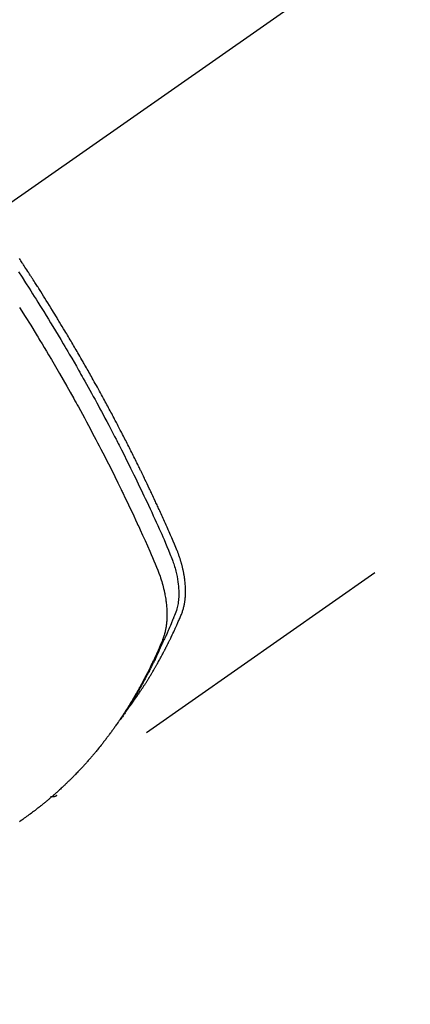
# Model space of a CAD drawing. Extents: x 27948 to 54421, y -11045 to -2175.
# Drawn here: x 45350 to 45367, y -4258 to -4214 of the extents above; entities that cross this region are included whole.
import ezdxf

# ---------------------------------------------------------------- set-up
doc = ezdxf.new("R2010")
doc.units = 0
doc.header["$LTSCALE"] = 50
doc.header["$MEASUREMENT"] = 0
doc.linetypes.add('CENTER2', pattern=[1.125, 0.75, -0.125, 0.125, -0.125])
doc.linetypes.add('HIDDEN', pattern=[0.375, 0.25, -0.125])
doc.layers.get('0').update_dxf_attribs({"linetype": 'CONTINUOUS'})
doc.layers.get('DEFPOINTS').update_dxf_attribs({"color": 146, "linetype": 'CONTINUOUS'})
for name, color, linetype in [('150-機器', 8, 'CONTINUOUS'), ('160-文字', 254, 'CONTINUOUS'), ('166-寸法B', 11, 'CONTINUOUS')]:
    doc.layers.add(name, color=color, linetype=linetype)
doc.styles.add('KH001', font='txt')
doc.dimstyles.new('KH1xx030', dxfattribs={"dimscale": 30, "dimtxt": 2, "dimasz": 0.6, "dimexe": 0.3, "dimexo": 1.2, "dimgap": 0.5, "dimtad": 3, "dimdec": 1, "dimdsep": 46, "dimlunit": 6, "dimtxsty": 'KH001', "dimblk": 'DOT', "dimcen": 1, "dimdle": 1, "dimclrd": 256, "dimclre": 256, "dimclrt": 256, "dimadec": 0, "dimazin": 0, "dimtfac": 1, "dimtdec": 1, "dimtix": 1, "dimtmove": 2, "dimatfit": 3, "dimldrblk": 'CLOSEDBLANK', "dimfxl": 1, "dimtolj": 1, "dimtzin": 0, "dimlwd": -1, "dimlwe": -1, "dimarcsym": 0})

# ---------------------------------------------------------------- blocks, each defined once
blk = doc.blocks.new('F402_H')
at = {"layer": '150-機器', "color": 13, "linetype": 'CENTER2'}
blk.add_line((0, 0), (-244.018, -170.863), dxfattribs=at)
at = {"layer": '150-機器', "color": 13, "linetype": 'HIDDEN'}
blk.add_line((-140.96, -126.704), (-201.303, -168.957), dxfattribs=at)
for points in [[(-203.003, -145.478), (-202.844, -145.723), (-202.686, -145.968), (-202.529, -146.213), (-202.451, -146.335), (-202.374, -146.457), (-202.296, -146.58), (-202.219, -146.702), (-202.131, -146.842), (-202.044, -146.982), (-201.957, -147.122), (-201.87, -147.262), (-201.767, -147.428), (-201.665, -147.595), (-201.563, -147.761), (-201.462, -147.928), (-201.346, -148.12), (-201.23, -148.313), (-201.114, -148.506), (-201, -148.7), (-200.931, -148.816), (-200.863, -148.932), (-200.795, -149.048), (-200.727, -149.164), (-200.622, -149.345), (-200.517, -149.526), (-200.413, -149.707), (-200.309, -149.889), (-200.257, -149.98), (-200.206, -150.071), (-200.154, -150.162), (-200.103, -150.254), (-200.029, -150.384), (-199.956, -150.514), (-199.884, -150.644), (-199.811, -150.774), (-199.732, -150.917), (-199.653, -151.061), (-199.575, -151.205), (-199.497, -151.349), (-199.426, -151.479), (-199.355, -151.61), (-199.285, -151.741), (-199.214, -151.872), (-199.13, -152.029), (-199.047, -152.186), (-198.964, -152.343), (-198.881, -152.501), (-198.82, -152.619), (-198.758, -152.737), (-198.697, -152.856), (-198.636, -152.974), (-198.602, -153.04), (-198.569, -153.106), (-198.535, -153.172), (-198.501, -153.238), (-198.388, -153.461), (-198.275, -153.685), (-198.163, -153.91), (-198.051, -154.134), (-197.98, -154.279), (-197.909, -154.425), (-197.838, -154.57), (-197.767, -154.716), (-197.703, -154.848), (-197.639, -154.98), (-197.576, -155.112), (-197.512, -155.245), (-197.449, -155.377), (-197.386, -155.51), (-197.323, -155.642), (-197.261, -155.775), (-197.186, -155.933), (-197.112, -156.092), (-197.038, -156.251), (-196.964, -156.411), (-196.897, -156.556), (-196.83, -156.703), (-196.764, -156.849), (-196.697, -156.995), (-196.643, -157.114), (-196.589, -157.233), (-196.535, -157.353), (-196.483, -157.473), (-196.417, -157.632), (-196.352, -157.793), (-196.288, -157.953), (-196.224, -158.113), (-196.195, -158.183), (-196.166, -158.253), (-196.138, -158.323), (-196.11, -158.393), (-196.09, -158.449), (-196.07, -158.506), (-196.051, -158.562), (-196.032, -158.619), (-196.011, -158.686), (-195.992, -158.753), (-195.973, -158.82), (-195.955, -158.888), (-195.926, -159.009), (-195.9, -159.131), (-195.878, -159.253), (-195.859, -159.376), (-195.847, -159.472), (-195.837, -159.568), (-195.83, -159.665), (-195.825, -159.762), (-195.823, -159.835), (-195.823, -159.908), (-195.824, -159.982), (-195.827, -160.055), (-195.832, -160.126), (-195.838, -160.196), (-195.846, -160.267), (-195.856, -160.337), (-195.866, -160.398), (-195.877, -160.459), (-195.89, -160.519), (-195.906, -160.579), (-195.929, -160.654), (-195.955, -160.728), (-195.983, -160.801), (-196.012, -160.874), (-196.026, -160.908), (-196.04, -160.942), (-196.053, -160.976), (-196.067, -161.009), (-196.083, -161.049), (-196.099, -161.088), (-196.114, -161.127), (-196.13, -161.166), (-196.164, -161.247), (-196.199, -161.328), (-196.233, -161.409), (-196.268, -161.49), (-196.283, -161.524), (-196.297, -161.557), (-196.312, -161.59), (-196.326, -161.623), (-196.346, -161.669), (-196.366, -161.714), (-196.387, -161.759), (-196.408, -161.804), (-196.436, -161.861), (-196.465, -161.917), (-196.494, -161.974), (-196.521, -162.031), (-196.541, -162.076), (-196.561, -162.12), (-196.58, -162.165), (-196.599, -162.21), (-196.612, -162.241), (-196.626, -162.272), (-196.64, -162.302), (-196.653, -162.333), (-196.695, -162.425), (-196.737, -162.517), (-196.779, -162.609), (-196.821, -162.7), (-196.844, -162.748), (-196.866, -162.796), (-196.889, -162.844), (-196.911, -162.891), (-196.928, -162.926), (-196.945, -162.96), (-196.962, -162.994), (-196.979, -163.029), (-196.995, -163.063), (-197.012, -163.097), (-197.029, -163.131), (-197.046, -163.165), (-197.07, -163.212), (-197.093, -163.258), (-197.117, -163.305), (-197.141, -163.352), (-197.167, -163.402), (-197.193, -163.453), (-197.22, -163.504), (-197.246, -163.554), (-197.264, -163.588), (-197.281, -163.621), (-197.299, -163.654), (-197.317, -163.688), (-197.335, -163.721), (-197.352, -163.755), (-197.37, -163.788), (-197.388, -163.821), (-197.406, -163.855), (-197.424, -163.888), (-197.442, -163.92), (-197.46, -163.953), (-197.496, -164.019), (-197.532, -164.085), (-197.568, -164.151), (-197.605, -164.217), (-197.619, -164.242), (-197.633, -164.266), (-197.646, -164.291), (-197.66, -164.315), (-197.683, -164.356), (-197.706, -164.397), (-197.73, -164.438), (-197.753, -164.479), (-197.779, -164.524), (-197.805, -164.568), (-197.831, -164.612), (-197.857, -164.657), (-197.888, -164.709), (-197.919, -164.761), (-197.951, -164.812), (-197.983, -164.864), (-197.997, -164.887), (-198.012, -164.911), (-198.027, -164.934), (-198.041, -164.957), (-198.071, -165.004), (-198.101, -165.051), (-198.131, -165.097), (-198.162, -165.144), (-198.184, -165.178), (-198.207, -165.213), (-198.23, -165.247), (-198.254, -165.281), (-198.27, -165.304), (-198.285, -165.327), (-198.301, -165.349), (-198.317, -165.372), (-198.351, -165.42), (-198.386, -165.468), (-198.421, -165.515), (-198.456, -165.563)], [(-198.111, -165.067), (-198.069, -165.013), (-198.028, -164.96), (-197.987, -164.906), (-197.947, -164.852), (-197.913, -164.806), (-197.88, -164.76), (-197.847, -164.714), (-197.815, -164.667), (-197.801, -164.648), (-197.788, -164.628), (-197.774, -164.609), (-197.761, -164.59), (-197.739, -164.558), (-197.717, -164.527), (-197.695, -164.496), (-197.674, -164.465), (-197.655, -164.438), (-197.636, -164.41), (-197.617, -164.383), (-197.599, -164.355), (-197.577, -164.323), (-197.556, -164.291), (-197.535, -164.259), (-197.514, -164.227), (-197.477, -164.172), (-197.44, -164.116), (-197.403, -164.06), (-197.367, -164.004), (-197.351, -163.98), (-197.336, -163.956), (-197.321, -163.932), (-197.305, -163.908), (-197.29, -163.883), (-197.275, -163.859), (-197.259, -163.834), (-197.244, -163.81), (-197.229, -163.785), (-197.213, -163.76), (-197.198, -163.735), (-197.183, -163.711), (-197.172, -163.695), (-197.162, -163.678), (-197.152, -163.662), (-197.142, -163.646), (-197.122, -163.613), (-197.102, -163.58), (-197.082, -163.547), (-197.063, -163.514), (-197.048, -163.489), (-197.032, -163.464), (-197.017, -163.439), (-197.002, -163.414), (-196.982, -163.381), (-196.963, -163.347), (-196.944, -163.314), (-196.924, -163.28), (-196.91, -163.255), (-196.895, -163.23), (-196.88, -163.205), (-196.866, -163.18), (-196.851, -163.154), (-196.837, -163.129), (-196.822, -163.103), (-196.808, -163.078), (-196.798, -163.061), (-196.788, -163.044), (-196.779, -163.027), (-196.769, -163.01), (-196.76, -162.993), (-196.75, -162.976), (-196.741, -162.959), (-196.731, -162.942), (-196.708, -162.899), (-196.684, -162.856), (-196.66, -162.814), (-196.637, -162.771), (-196.618, -162.737), (-196.599, -162.702), (-196.581, -162.668), (-196.562, -162.634), (-196.544, -162.599), (-196.525, -162.564), (-196.507, -162.529), (-196.488, -162.494), (-196.477, -162.472), (-196.466, -162.45), (-196.454, -162.428), (-196.443, -162.406), (-196.423, -162.367), (-196.403, -162.328), (-196.383, -162.288), (-196.363, -162.249), (-196.345, -162.214), (-196.327, -162.179), (-196.309, -162.143), (-196.291, -162.108), (-196.278, -162.081), (-196.265, -162.055), (-196.252, -162.028), (-196.239, -162.002), (-196.226, -161.975), (-196.213, -161.948), (-196.199, -161.921), (-196.186, -161.894), (-196.178, -161.876), (-196.169, -161.859), (-196.161, -161.841), (-196.152, -161.823), (-196.118, -161.751), (-196.084, -161.679), (-196.05, -161.606), (-196.016, -161.534), (-196.004, -161.507), (-195.992, -161.48), (-195.979, -161.452), (-195.967, -161.425), (-195.954, -161.398), (-195.942, -161.371), (-195.929, -161.343), (-195.917, -161.316), (-195.909, -161.297), (-195.901, -161.279), (-195.893, -161.261), (-195.885, -161.242), (-195.864, -161.196), (-195.844, -161.15), (-195.824, -161.104), (-195.804, -161.058), (-195.784, -161.012), (-195.764, -160.965), (-195.744, -160.919), (-195.725, -160.872), (-195.709, -160.834), (-195.693, -160.796), (-195.678, -160.757), (-195.664, -160.719), (-195.651, -160.68), (-195.638, -160.642), (-195.627, -160.603), (-195.616, -160.563), (-195.606, -160.526), (-195.597, -160.488), (-195.588, -160.45), (-195.58, -160.411), (-195.572, -160.372), (-195.564, -160.332), (-195.558, -160.292), (-195.552, -160.252), (-195.548, -160.223), (-195.544, -160.195), (-195.541, -160.166), (-195.538, -160.137), (-195.533, -160.088), (-195.529, -160.039), (-195.525, -159.99), (-195.522, -159.94), (-195.521, -159.907), (-195.52, -159.873), (-195.52, -159.839), (-195.519, -159.805), (-195.52, -159.768), (-195.52, -159.73), (-195.521, -159.692), (-195.522, -159.654), (-195.523, -159.626), (-195.524, -159.598), (-195.526, -159.57), (-195.527, -159.542), (-195.531, -159.488), (-195.536, -159.434), (-195.541, -159.38), (-195.547, -159.327), (-195.552, -159.287), (-195.557, -159.247), (-195.563, -159.207), (-195.569, -159.167), (-195.574, -159.133), (-195.579, -159.1), (-195.584, -159.066), (-195.59, -159.033), (-195.595, -159.011), (-195.599, -158.988), (-195.604, -158.966), (-195.608, -158.943), (-195.613, -158.917), (-195.619, -158.891), (-195.624, -158.864), (-195.63, -158.838), (-195.635, -158.815), (-195.64, -158.792), (-195.645, -158.77), (-195.651, -158.747), (-195.658, -158.72), (-195.664, -158.693), (-195.671, -158.666), (-195.678, -158.64), (-195.685, -158.612), (-195.693, -158.585), (-195.7, -158.558), (-195.707, -158.531), (-195.714, -158.507), (-195.721, -158.484), (-195.728, -158.461), (-195.734, -158.438), (-195.743, -158.411), (-195.751, -158.384), (-195.759, -158.357), (-195.768, -158.33), (-195.779, -158.295), (-195.79, -158.26), (-195.802, -158.225), (-195.814, -158.19), (-195.824, -158.163), (-195.833, -158.136), (-195.843, -158.109), (-195.853, -158.082), (-195.863, -158.055), (-195.873, -158.028), (-195.883, -158.001), (-195.893, -157.974), (-195.951, -157.831), (-196.011, -157.688), (-196.072, -157.547), (-196.135, -157.405), (-196.164, -157.338), (-196.194, -157.271), (-196.223, -157.203), (-196.253, -157.136), (-196.267, -157.102), (-196.282, -157.069), (-196.297, -157.035), (-196.312, -157.001), (-196.349, -156.917), (-196.386, -156.833), (-196.424, -156.749), (-196.462, -156.665), (-196.492, -156.598), (-196.522, -156.531), (-196.553, -156.463), (-196.583, -156.396), (-196.614, -156.329), (-196.645, -156.261), (-196.675, -156.194), (-196.706, -156.127), (-196.729, -156.076), (-196.752, -156.026), (-196.776, -155.975), (-196.799, -155.925), (-196.822, -155.875), (-196.845, -155.824), (-196.869, -155.774), (-196.892, -155.724), (-196.924, -155.656), (-196.955, -155.589), (-196.987, -155.521), (-197.018, -155.454), (-197.026, -155.437), (-197.033, -155.42), (-197.041, -155.403), (-197.049, -155.387), (-197.073, -155.336), (-197.097, -155.286), (-197.121, -155.235), (-197.145, -155.185), (-197.193, -155.084), (-197.241, -154.983), (-197.289, -154.882), (-197.338, -154.781), (-197.362, -154.731), (-197.386, -154.681), (-197.41, -154.631), (-197.435, -154.58), (-197.451, -154.547), (-197.467, -154.513), (-197.483, -154.479), (-197.5, -154.446), (-197.516, -154.412), (-197.533, -154.379), (-197.549, -154.345), (-197.566, -154.312), (-197.59, -154.261), (-197.615, -154.21), (-197.64, -154.16), (-197.665, -154.109), (-197.698, -154.042), (-197.731, -153.975), (-197.764, -153.908), (-197.798, -153.841), (-197.831, -153.774), (-197.864, -153.706), (-197.898, -153.639), (-197.931, -153.572), (-197.965, -153.505), (-197.999, -153.438), (-198.033, -153.371), (-198.067, -153.304), (-198.101, -153.237), (-198.135, -153.17), (-198.169, -153.103), (-198.203, -153.036), (-198.237, -152.969), (-198.272, -152.902), (-198.306, -152.835), (-198.34, -152.769), (-198.366, -152.718), (-198.393, -152.668), (-198.419, -152.618), (-198.445, -152.568), (-198.488, -152.484), (-198.532, -152.401), (-198.575, -152.317), (-198.619, -152.234), (-198.645, -152.184), (-198.671, -152.134), (-198.697, -152.084), (-198.724, -152.034), (-198.759, -151.967), (-198.794, -151.9), (-198.83, -151.833), (-198.866, -151.766), (-198.901, -151.7), (-198.937, -151.633), (-198.973, -151.567), (-199.008, -151.5), (-199.044, -151.433), (-199.08, -151.367), (-199.116, -151.3), (-199.152, -151.234), (-199.197, -151.151), (-199.243, -151.068), (-199.288, -150.984), (-199.334, -150.901), (-199.379, -150.818), (-199.425, -150.735), (-199.471, -150.652), (-199.517, -150.569), (-199.563, -150.486), (-199.609, -150.403), (-199.655, -150.32), (-199.701, -150.238), (-199.738, -150.171), (-199.776, -150.105), (-199.813, -150.039), (-199.85, -149.972), (-199.888, -149.906), (-199.926, -149.839), (-199.963, -149.773), (-200.001, -149.706), (-200.029, -149.657), (-200.058, -149.607), (-200.086, -149.558), (-200.114, -149.508), (-200.162, -149.425), (-200.209, -149.343), (-200.257, -149.26), (-200.305, -149.177), (-200.343, -149.112), (-200.382, -149.046), (-200.42, -148.98), (-200.459, -148.914), (-200.497, -148.848), (-200.536, -148.782), (-200.574, -148.716), (-200.613, -148.651), (-200.651, -148.585), (-200.69, -148.519), (-200.729, -148.453), (-200.768, -148.388), (-200.807, -148.322), (-200.846, -148.257), (-200.885, -148.191), (-200.924, -148.126), (-200.983, -148.027), (-201.042, -147.929), (-201.101, -147.831), (-201.161, -147.733), (-201.19, -147.684), (-201.22, -147.635), (-201.25, -147.586), (-201.279, -147.537), (-201.329, -147.455), (-201.379, -147.374), (-201.429, -147.292), (-201.48, -147.211), (-201.55, -147.097), (-201.62, -146.983), (-201.691, -146.869), (-201.762, -146.756), (-201.823, -146.658), (-201.884, -146.561), (-201.945, -146.463), (-202.007, -146.366), (-202.037, -146.317), (-202.068, -146.268), (-202.099, -146.22), (-202.13, -146.171), (-202.156, -146.13), (-202.182, -146.089), (-202.208, -146.048), (-202.235, -146.007), (-202.271, -145.951), (-202.307, -145.895), (-202.343, -145.839), (-202.379, -145.783), (-202.4, -145.75), (-202.42, -145.718), (-202.441, -145.685), (-202.462, -145.653), (-202.483, -145.62), (-202.504, -145.588), (-202.525, -145.555), (-202.546, -145.523), (-202.556, -145.507), (-202.567, -145.491), (-202.577, -145.475), (-202.588, -145.459), (-202.63, -145.395), (-202.672, -145.331), (-202.714, -145.266), (-202.756, -145.202), (-202.777, -145.17), (-202.798, -145.138), (-202.819, -145.105), (-202.84, -145.073), (-202.872, -145.025), (-202.903, -144.977), (-202.935, -144.929), (-202.966, -144.88)], [(-202.953, -147.08), (-202.705, -147.476), (-202.458, -147.873), (-202.213, -148.271), (-202.171, -148.34), (-202.129, -148.409), (-202.087, -148.478), (-202.045, -148.548), (-201.947, -148.709), (-201.85, -148.872), (-201.753, -149.034), (-201.656, -149.196), (-201.533, -149.405), (-201.41, -149.614), (-201.288, -149.824), (-201.166, -150.034), (-201.005, -150.314), (-200.845, -150.594), (-200.687, -150.876), (-200.529, -151.157), (-200.477, -151.251), (-200.425, -151.345), (-200.373, -151.439), (-200.321, -151.533), (-200.231, -151.697), (-200.141, -151.862), (-200.051, -152.027), (-199.962, -152.192), (-199.873, -152.357), (-199.785, -152.522), (-199.697, -152.687), (-199.61, -152.853), (-199.535, -152.994), (-199.461, -153.136), (-199.387, -153.278), (-199.313, -153.421), (-199.228, -153.586), (-199.143, -153.752), (-199.058, -153.918), (-198.974, -154.085), (-198.83, -154.369), (-198.688, -154.654), (-198.547, -154.94), (-198.407, -155.226), (-198.384, -155.273), (-198.361, -155.321), (-198.338, -155.369), (-198.315, -155.416), (-198.235, -155.583), (-198.155, -155.75), (-198.076, -155.917), (-197.996, -156.084), (-197.918, -156.251), (-197.84, -156.418), (-197.762, -156.585), (-197.684, -156.752), (-197.651, -156.824), (-197.618, -156.896), (-197.585, -156.968), (-197.552, -157.039), (-197.444, -157.278), (-197.337, -157.517), (-197.23, -157.756), (-197.124, -157.996), (-197.061, -158.139), (-196.998, -158.282), (-196.936, -158.426), (-196.875, -158.57), (-196.819, -158.705), (-196.766, -158.841), (-196.714, -158.978), (-196.665, -159.115), (-196.638, -159.195), (-196.613, -159.275), (-196.588, -159.355), (-196.565, -159.436), (-196.543, -159.514), (-196.523, -159.593), (-196.503, -159.673), (-196.485, -159.752), (-196.477, -159.786), (-196.469, -159.82), (-196.462, -159.855), (-196.454, -159.889), (-196.442, -159.952), (-196.431, -160.014), (-196.42, -160.077), (-196.41, -160.14), (-196.404, -160.183), (-196.398, -160.225), (-196.392, -160.268), (-196.387, -160.311), (-196.378, -160.394), (-196.37, -160.477), (-196.363, -160.56), (-196.358, -160.644), (-196.356, -160.711), (-196.354, -160.778), (-196.353, -160.845), (-196.354, -160.912), (-196.356, -160.968), (-196.358, -161.024), (-196.361, -161.08), (-196.365, -161.135), (-196.369, -161.181), (-196.373, -161.227), (-196.378, -161.272), (-196.384, -161.318), (-196.389, -161.354), (-196.395, -161.391), (-196.401, -161.427), (-196.407, -161.463), (-196.413, -161.498), (-196.42, -161.533), (-196.428, -161.568), (-196.436, -161.603), (-196.448, -161.655), (-196.462, -161.707), (-196.477, -161.759), (-196.492, -161.81), (-196.505, -161.849), (-196.519, -161.888), (-196.533, -161.926), (-196.548, -161.964), (-196.56, -161.995), (-196.572, -162.025), (-196.585, -162.055), (-196.597, -162.085), (-196.612, -162.119), (-196.626, -162.152), (-196.64, -162.185), (-196.655, -162.218), (-196.672, -162.258), (-196.689, -162.297), (-196.706, -162.337), (-196.723, -162.376), (-196.738, -162.409), (-196.752, -162.442), (-196.767, -162.474), (-196.782, -162.507), (-196.797, -162.54), (-196.811, -162.572), (-196.826, -162.605), (-196.841, -162.637), (-196.856, -162.67), (-196.871, -162.702), (-196.885, -162.735), (-196.9, -162.767), (-196.915, -162.8), (-196.93, -162.832), (-196.945, -162.864), (-196.96, -162.896), (-196.98, -162.937), (-196.999, -162.978), (-197.019, -163.019), (-197.039, -163.06), (-197.056, -163.095), (-197.074, -163.131), (-197.091, -163.167), (-197.109, -163.202), (-197.124, -163.234), (-197.14, -163.266), (-197.156, -163.298), (-197.171, -163.33), (-197.2, -163.386), (-197.228, -163.443), (-197.257, -163.499), (-197.286, -163.556), (-197.296, -163.574), (-197.306, -163.593), (-197.316, -163.612), (-197.325, -163.631), (-197.345, -163.668), (-197.365, -163.705), (-197.384, -163.742), (-197.404, -163.779), (-197.42, -163.81), (-197.436, -163.841), (-197.453, -163.872), (-197.469, -163.903), (-197.483, -163.927), (-197.496, -163.952), (-197.51, -163.976), (-197.523, -164), (-197.54, -164.031), (-197.557, -164.062), (-197.574, -164.092), (-197.591, -164.123), (-197.604, -164.147), (-197.617, -164.171), (-197.631, -164.196), (-197.644, -164.22), (-197.658, -164.244), (-197.672, -164.268), (-197.686, -164.292), (-197.7, -164.316), (-197.71, -164.334), (-197.72, -164.353), (-197.73, -164.371), (-197.741, -164.389), (-197.761, -164.425), (-197.782, -164.461), (-197.803, -164.497), (-197.825, -164.533), (-197.839, -164.557), (-197.853, -164.58), (-197.867, -164.604), (-197.881, -164.627), (-197.899, -164.657), (-197.917, -164.687), (-197.934, -164.716), (-197.952, -164.746), (-197.966, -164.77), (-197.98, -164.793), (-197.995, -164.816), (-198.009, -164.84), (-198.031, -164.875), (-198.052, -164.91), (-198.074, -164.945), (-198.096, -164.98), (-198.11, -165.004), (-198.125, -165.027), (-198.139, -165.05), (-198.154, -165.073), (-198.176, -165.108), (-198.198, -165.143), (-198.22, -165.177), (-198.243, -165.211), (-198.261, -165.24), (-198.28, -165.268), (-198.298, -165.297), (-198.317, -165.325), (-198.332, -165.348), (-198.347, -165.371), (-198.362, -165.394), (-198.377, -165.417), (-198.399, -165.451), (-198.422, -165.485), (-198.445, -165.519), (-198.468, -165.553), (-198.487, -165.581), (-198.506, -165.609), (-198.525, -165.638), (-198.544, -165.666), (-198.571, -165.705), (-198.598, -165.744), (-198.625, -165.782), (-198.653, -165.821), (-198.676, -165.854), (-198.699, -165.888), (-198.723, -165.921), (-198.746, -165.954), (-198.77, -165.987), (-198.793, -166.02), (-198.816, -166.053), (-198.84, -166.085), (-198.856, -166.107), (-198.873, -166.129), (-198.889, -166.15), (-198.905, -166.172), (-198.929, -166.204), (-198.953, -166.237), (-198.977, -166.269), (-199.001, -166.301), (-199.025, -166.334), (-199.049, -166.366), (-199.074, -166.398), (-199.098, -166.43), (-199.114, -166.451), (-199.131, -166.473), (-199.147, -166.494), (-199.164, -166.515), (-199.189, -166.547), (-199.213, -166.579), (-199.238, -166.61), (-199.263, -166.642), (-199.304, -166.694), (-199.346, -166.747), (-199.387, -166.799), (-199.429, -166.851), (-199.463, -166.892), (-199.497, -166.933), (-199.531, -166.974), (-199.565, -167.015), (-199.59, -167.046), (-199.616, -167.076), (-199.642, -167.107), (-199.667, -167.137), (-199.693, -167.167), (-199.719, -167.198), (-199.745, -167.228), (-199.771, -167.258), (-199.806, -167.298), (-199.841, -167.338), (-199.876, -167.378), (-199.912, -167.417), (-199.938, -167.447), (-199.964, -167.477), (-199.991, -167.507), (-200.017, -167.536), (-200.044, -167.566), (-200.07, -167.595), (-200.097, -167.624), (-200.124, -167.654), (-200.169, -167.702), (-200.214, -167.75), (-200.259, -167.798), (-200.304, -167.846), (-200.341, -167.884), (-200.377, -167.922), (-200.414, -167.96), (-200.45, -167.998), (-200.468, -168.017), (-200.487, -168.036), (-200.505, -168.055), (-200.524, -168.074), (-200.56, -168.111), (-200.597, -168.148), (-200.634, -168.185), (-200.672, -168.222), (-200.69, -168.241), (-200.709, -168.259), (-200.728, -168.277), (-200.747, -168.296), (-200.775, -168.323), (-200.803, -168.351), (-200.832, -168.378), (-200.86, -168.405), (-200.879, -168.423), (-200.897, -168.441), (-200.916, -168.459), (-200.935, -168.477), (-200.963, -168.504), (-200.992, -168.532), (-201.02, -168.559), (-201.049, -168.585), (-201.088, -168.621), (-201.126, -168.656), (-201.165, -168.691), (-201.204, -168.726), (-201.233, -168.753), (-201.262, -168.779), (-201.291, -168.805), (-201.32, -168.831), (-201.34, -168.849), (-201.359, -168.866), (-201.379, -168.883), (-201.398, -168.9), (-201.418, -168.918), (-201.437, -168.935), (-201.457, -168.953), (-201.476, -168.97), (-201.488, -168.98), (-201.5, -168.99), (-201.512, -169), (-201.524, -169.01), (-201.552, -169.034), (-201.58, -169.058), (-201.608, -169.082), (-201.636, -169.106), (-201.666, -169.131), (-201.695, -169.156), (-201.725, -169.181), (-201.755, -169.206), (-201.775, -169.223), (-201.795, -169.239), (-201.815, -169.256), (-201.836, -169.272), (-201.856, -169.289), (-201.876, -169.305), (-201.896, -169.322), (-201.916, -169.338), (-201.936, -169.355), (-201.957, -169.371), (-201.977, -169.388), (-201.998, -169.404), (-202.008, -169.412), (-202.018, -169.42), (-202.028, -169.428), (-202.039, -169.436), (-202.069, -169.46), (-202.1, -169.484), (-202.131, -169.508), (-202.161, -169.532), (-202.182, -169.548), (-202.202, -169.564), (-202.223, -169.58), (-202.244, -169.596), (-202.264, -169.612), (-202.285, -169.628), (-202.305, -169.643), (-202.326, -169.659), (-202.377, -169.699), (-202.429, -169.738), (-202.482, -169.777), (-202.534, -169.815), (-202.587, -169.853), (-202.64, -169.891), (-202.693, -169.929), (-202.746, -169.967), (-202.782, -169.992), (-202.817, -170.018), (-202.853, -170.043), (-202.889, -170.068), (-202.962, -170.12)], [(-201.291, -168.949), (-201.293, -168.951), (-201.295, -168.952), (-201.297, -168.953), (-201.298, -168.955), (-201.301, -168.955), (-201.303, -168.957), (-201.305, -168.958), (-201.306, -168.959), (-201.308, -168.96), (-201.31, -168.962), (-201.312, -168.963), (-201.314, -168.963), (-201.316, -168.964), (-201.318, -168.966), (-201.32, -168.967), (-201.322, -168.968), (-201.324, -168.969), (-201.326, -168.97), (-201.328, -168.972), (-201.33, -168.972), (-201.332, -168.973), (-201.334, -168.975), (-201.336, -168.975), (-201.338, -168.976), (-201.34, -168.977), (-201.343, -168.978), (-201.344, -168.979), (-201.346, -168.98), (-201.348, -168.981), (-201.35, -168.982), (-201.353, -168.983), (-201.354, -168.984), (-201.357, -168.984), (-201.358, -168.986), (-201.361, -168.987), (-201.363, -168.988), (-201.365, -168.988), (-201.367, -168.988), (-201.369, -168.989), (-201.372, -168.99), (-201.374, -168.991), (-201.376, -168.992), (-201.378, -168.992), (-201.38, -168.993), (-201.383, -168.994), (-201.385, -168.995), (-201.387, -168.996), (-201.389, -168.996), (-201.391, -168.996), (-201.393, -168.997), (-201.396, -168.998), (-201.398, -168.999), (-201.4, -168.999), (-201.402, -168.999), (-201.404, -169), (-201.406, -169.001), (-201.409, -169.002), (-201.411, -169.002), (-201.413, -169.002), (-201.416, -169.003), (-201.418, -169.003), (-201.42, -169.003), (-201.422, -169.004), (-201.425, -169.005), (-201.428, -169.005), (-201.43, -169.005), (-201.432, -169.006), (-201.434, -169.006), (-201.436, -169.006), (-201.439, -169.007), (-201.441, -169.007), (-201.443, -169.007), (-201.445, -169.008), (-201.448, -169.008), (-201.45, -169.009), (-201.453, -169.009), (-201.455, -169.009), (-201.457, -169.01), (-201.46, -169.009), (-201.462, -169.01), (-201.464, -169.01), (-201.466, -169.01), (-201.469, -169.011), (-201.471, -169.01), (-201.474, -169.01), (-201.476, -169.011), (-201.478, -169.011), (-201.481, -169.011), (-201.483, -169.011), (-201.485, -169.011), (-201.488, -169.011), (-201.49, -169.011), (-201.492, -169.011), (-201.495, -169.011), (-201.497, -169.011), (-201.5, -169.012), (-201.502, -169.011), (-201.505, -169.011), (-201.507, -169.011), (-201.51, -169.011), (-201.512, -169.012), (-201.514, -169.01), (-201.516, -169.011), (-201.519, -169.01), (-201.521, -169.011), (-201.524, -169.01), (-201.526, -169.01), (-201.529, -169.01), (-201.531, -169.01), (-201.534, -169.01), (-201.536, -169.009), (-201.538, -169.009), (-201.541, -169.009), (-201.543, -169.009), (-201.546, -169.008), (-201.548, -169.008), (-201.55, -169.008), (-201.553, -169.007), (-201.555, -169.007), (-201.558, -169.007), (-201.56, -169.007), (-201.562, -169.005), (-201.564, -169.006), (-201.567, -169.005), (-201.57, -169.005), (-201.572, -169.004), (-201.574, -169.004)]]:
    blk.add_lwpolyline(points, dxfattribs=at)
blk = doc.blocks.new('_ClosedBlank')
at = {"color": 0, "linetype": 'ByBlock', "lineweight": -2}
for p, q in [((-1, 0.1667), (0, 0)), ((-1, 0.1667), (-1, -0.1667)), ((0, 0), (-1, -0.1667))]:
    blk.add_line(p, q, dxfattribs=at)
blk = doc.blocks.new('_Dot')
at = {"color": 0, "linetype": 'ByBlock', "lineweight": -2}
blk.add_line((-0.5, 0), (-1, 0), dxfattribs=at)
at = {"color": 0, "linetype": 'ByBlock', "const_width": 0.5}
blk.add_lwpolyline([(-0.25, 0, 1), (0.25, 0, 1)], format="xyb", close=True, dxfattribs=at)
blk = doc.blocks.new('*D310')
at = {"layer": '166-寸法B', "transparency": 16777216}
for p, q in [((45123.557, -3697.689), (45123.557, -3860.058)), ((45434.377, -3860.058), (45114.557, -3860.058)), ((45123.557, -4267.058), (45123.557, -3878.058)), ((45404.377, -4285.058), (45114.557, -4285.058))]:
    blk.add_line(p, q, dxfattribs=at)
at = {"layer": 'DEFPOINTS', "color": 0, "transparency": 16777216}
for p in [(45123.557, -3860.058), (45470.377, -3860.058), (45440.377, -4285.058)]:
    blk.add_point(p, dxfattribs=at)
at = {"layer": '166-寸法B', "transparency": 16777216, "xscale": 18, "yscale": 18, "zscale": 18}
for p, rotation in [((45123.557, -3860.058), 90), ((45123.557, -4285.058), 270)]:
    blk.add_blockref('_Dot', p, dxfattribs=dict(at, rotation=rotation))
at = {"layer": '166-寸法B', "transparency": 16777216, "insert": (45078.557, -3767.663), "char_height": 60, "attachment_point": 5, "rotation": 90, "style": 'KH001'}
blk.add_mtext('\\A1;425', dxfattribs=at)

msp = doc.modelspace()

# ---------------------------------------------------------------- block references
at = {"layer": '150-機器'}
msp.add_blockref('F402_H', (45552.811, -4079.866), dxfattribs=at)

# ---------------------------------------------------------------- dimensions: what is measured, and where the dimension line sits
at = {"layer": '166-寸法B'}
dim = msp.add_linear_dim(base=(45123.557, -3860.058), p1=(45440.377, -4285.058), p2=(45470.377, -3860.058), angle=90, dimstyle='KH1xx030', override={"dimtmove": 1}, dxfattribs=at)
dim.commit()
dim.dimension.update_dxf_attribs({"geometry": '*D310', "text_midpoint": (45087.599, -3767.663), "dimtype": 128})

# ---------------------------------------------------------------- leaders
at = {"layer": '160-文字', "annotation_type": 0, "has_hookline": 1, "hookline_direction": 0, "text_width": 1357.92}
msp.add_leader([(45332.826, -4120.058), (45986.224, -5605.631), (45986.824, -5605.631)], dimstyle='KH1xx030', override={"dimgap": 0.5, "dimtad": 1}, dxfattribs=at)

doc.saveas('drawing.dxf')
